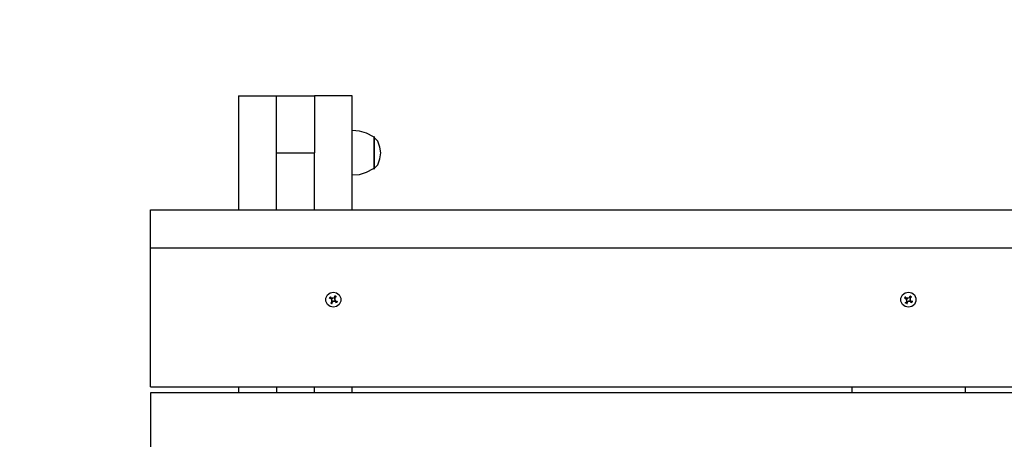
# Model space of a CAD drawing. Units: millimetres. Extents: x -185 to 205, y -143 to 145.
# Drawn here: x -32 to 7, y 47 to 63 of the extents above; entities that cross this region are included whole.
import ezdxf

# ---------------------------------------------------------------- set-up
doc = ezdxf.new("R2010")
doc.units = ezdxf.units.MM
doc.header["$MEASUREMENT"] = 0
doc.layers.add('Camada 1', color=7, linetype='Continuous')

msp = doc.modelspace()

# ---------------------------------------------------------------- linework, layer by layer
at = {"layer": 'Camada 1', "lineweight": 9}
for points in [[(-185.0079, 143.5453), (-185.0079, 143.5453), (-185.0079, -143.4747), (-185.0079, -143.4747), (-185.0079, -143.4747), (-185.0079, -143.4747), (22.1291, -143.4747), (22.1291, -143.4747)], [(205.0091, -130.5631), (205.0091, -130.5631), (205.0091, 143.5453), (205.0091, 143.5453), (205.0091, 143.5453), (205.0091, 143.5453), (-185.0079, 143.5453), (-185.0079, 143.5453)]]:
    msp.add_open_spline(points, degree=3, knots=[0, 0, 0, 0, 0.3333333, 0.3333333, 0.3333333, 0.3333333, 1, 1, 1, 1], dxfattribs=at)
at = {"layer": 'Camada 1', "lineweight": 25}
for points in [[(-23.4639, 60.191), (-23.4639, 60.191), (-23.4639, 55.6825), (-23.4639, 55.6825)], [(-23.4639, 60.191), (-23.4639, 60.191), (-21.9611, 60.191), (-21.9611, 60.191)], [(-21.9611, 57.9261), (-21.9611, 57.9261), (-21.9611, 60.191), (-21.9611, 60.191)], [(-18.9766, 60.191), (-18.9766, 60.191), (-20.4583, 60.191), (-20.4583, 60.191)], [(-18.9766, 55.6825), (-18.9766, 55.6825), (-18.9766, 60.191), (-18.9766, 60.191)], [(-18.1088, 58.5823), (-18.1088, 58.5823), (-18.1088, 57.2911), (-18.1088, 57.2911)], [(-18.1088, 57.2911), (-18.1088, 57.2911), (-18.1088, 58.5823), (-18.1088, 58.5823)], [(-21.9611, 57.9261), (-21.9611, 57.9261), (-20.4583, 57.9261), (-20.4583, 57.9261)], [(-21.9611, 55.6825), (-21.9611, 55.6825), (-21.9611, 57.9261), (-21.9611, 57.9261)], [(-26.9564, 54.1796), (-26.9564, 54.1796), (-26.9564, 55.6825), (-26.9564, 55.6825)], [(-26.9564, 54.1796), (-26.9564, 54.1796), (33.0299, 54.1796), (33.0299, 54.1796)], [(-26.9564, 48.6763), (-26.9564, 48.6763), (-26.9564, 54.1796), (-26.9564, 54.1796)], [(-21.5166, 54.1796), (-21.5166, 54.1796), (-21.5166, 54.1585), (-21.5166, 54.1585)], [(-20.9239, 54.1585), (-20.9239, 54.1585), (-21.5166, 54.1585), (-21.5166, 54.1585)], [(-20.9239, 54.1585), (-20.9239, 54.1585), (-20.9239, 54.1796), (-20.9239, 54.1796)], [(-19.8656, 52.1899), (-19.8656, 52.1899), (-19.8444, 52.2323), (-19.8444, 52.2323)], [(-19.8021, 52.1899), (-19.8021, 52.1899), (-19.8444, 52.2323), (-19.8444, 52.2323)], [(-19.7386, 52.1899), (-19.7386, 52.1899), (-19.6751, 52.2111), (-19.6751, 52.2111)], [(-19.6539, 52.2746), (-19.6539, 52.2746), (-19.6751, 52.2111), (-19.6751, 52.2111)], [(-19.6116, 52.2323), (-19.6116, 52.2323), (-19.6539, 52.2746), (-19.6539, 52.2746)], [(-19.6116, 52.2323), (-19.6116, 52.2323), (-19.6539, 52.2111), (-19.6539, 52.2111)], [(-19.6539, 52.1264), (-19.6539, 52.1264), (-19.6539, 52.2111), (-19.6539, 52.2111)], [(2.9097, 52.2323), (2.9097, 52.2323), (2.9309, 52.2323), (2.9309, 52.2323)], [(2.9309, 52.2111), (2.9309, 52.2111), (2.9521, 52.1899), (2.9521, 52.1899)], [(2.9309, 52.2111), (2.9309, 52.2111), (2.9309, 52.1688), (2.9309, 52.1688)], [(3.0156, 52.1899), (3.0156, 52.1899), (3.0791, 52.2111), (3.0791, 52.2111)], [(3.0791, 52.2323), (3.0791, 52.2323), (3.0791, 52.2111), (3.0791, 52.2111)], [(3.1214, 52.2111), (3.1214, 52.2111), (3.0791, 52.2323), (3.0791, 52.2323)], [(3.1002, 52.2746), (3.1002, 52.2746), (3.1214, 52.2746), (3.1214, 52.2746)], [(3.1002, 52.2111), (3.1002, 52.2111), (3.1214, 52.2111), (3.1214, 52.2111)], [(3.1002, 52.2111), (3.1002, 52.2111), (3.1002, 52.1264), (3.1002, 52.1264)], [(3.1426, 52.2323), (3.1426, 52.2323), (3.1637, 52.2323), (3.1637, 52.2323)], [(-19.8233, 51.9994), (-19.8233, 51.9994), (-19.7809, 52.0418), (-19.7809, 52.0418)], [(-19.8233, 51.9994), (-19.8233, 51.9994), (-19.7809, 51.9783), (-19.7809, 51.9783)], [(-19.7386, 52.1899), (-19.7386, 52.1899), (-19.8021, 52.1899), (-19.8021, 52.1899)], [(-19.7809, 52.1053), (-19.7809, 52.1053), (-19.7809, 52.0418), (-19.7809, 52.0418)], [(-19.7809, 51.9783), (-19.7809, 51.9783), (-19.7598, 51.9783), (-19.7598, 51.9783)], [(-19.7598, 52.0418), (-19.7598, 52.0418), (-19.6963, 52.0629), (-19.6963, 52.0629)], [(-19.6963, 52.0629), (-19.6963, 52.0629), (-19.6328, 52.0629), (-19.6328, 52.0629)], [(-19.6328, 52.0841), (-19.6328, 52.0841), (-19.6539, 52.1264), (-19.6539, 52.1264)], [(-19.6328, 52.0841), (-19.6328, 52.0841), (-19.5693, 52.0629), (-19.5693, 52.0629)], [(-19.5904, 52.0206), (-19.5904, 52.0206), (-19.6328, 52.0629), (-19.6328, 52.0629)], [(2.8886, 52.1899), (2.8886, 52.1899), (2.9097, 52.1899), (2.9097, 52.1899)], [(2.9309, 51.9994), (2.9309, 51.9994), (2.9097, 51.9994), (2.9097, 51.9994)], [(3.0156, 52.1899), (3.0156, 52.1899), (2.9521, 52.1899), (2.9521, 52.1899)], [(2.9521, 52.1688), (2.9521, 52.1688), (2.9732, 52.1053), (2.9732, 52.1053)], [(2.9732, 52.0418), (2.9732, 52.0418), (2.9521, 52.0206), (2.9521, 52.0206)], [(2.9521, 52.0206), (2.9521, 52.0206), (2.9732, 51.9995), (2.9732, 51.9995)], [(2.9732, 52.0418), (2.9732, 52.0418), (2.9732, 52.1053), (2.9732, 52.1053)], [(2.9944, 52.0418), (2.9944, 52.0418), (2.9732, 52.0206), (2.9732, 52.0206)], [(2.9732, 51.9783), (2.9732, 51.9783), (2.9944, 51.9783), (2.9944, 51.9783)], [(3.1214, 52.0841), (3.1214, 52.0841), (3.1002, 52.1264), (3.1002, 52.1264)], [(3.1426, 52.0629), (3.1426, 52.0629), (3.1214, 52.0841), (3.1214, 52.0841)], [(3.1214, 52.0418), (3.1214, 52.0418), (3.1426, 52.063), (3.1426, 52.063)], [(3.1214, 52.0629), (3.1214, 52.0629), (3.1426, 52.0629), (3.1426, 52.0629)], [(3.1214, 52.0418), (3.1214, 52.0418), (3.1214, 52.0629), (3.1214, 52.0629)], [(3.1426, 52.0206), (3.1426, 52.0206), (3.1426, 51.9994), (3.1426, 51.9994)], [(3.1849, 52.0629), (3.1849, 52.0629), (3.2061, 52.0629), (3.2061, 52.0629)], [(-26.9564, 48.6763), (-26.9564, 48.6763), (33.0299, 48.6763), (33.0299, 48.6763)], [(-23.4639, 48.6763), (-23.4639, 48.6763), (-23.4639, 48.4435), (-23.4639, 48.4435)], [(-21.9611, 48.6763), (-21.9611, 48.6763), (-21.9611, 48.4435), (-21.9611, 48.4435)], [(-20.4583, 48.4435), (-20.4583, 48.4435), (-20.4583, 48.6763), (-20.4583, 48.6763)], [(-18.9766, 48.4435), (-18.9766, 48.4435), (-18.9766, 48.6763), (-18.9766, 48.6763)], [(0.7931, 48.6763), (0.7931, 48.6763), (0.7931, 48.4435), (0.7931, 48.4435)], [(5.2804, 48.6763), (5.2804, 48.6763), (5.2804, 48.4435), (5.2804, 48.4435)]]:
    msp.add_open_spline(points, degree=3, dxfattribs=at)
for points, knots in [([(-21.9611, 60.191), (-21.9611, 60.191), (-20.4583, 60.191), (-20.4583, 60.191), (-20.4583, 60.191), (-20.4583, 60.191), (-20.4583, 57.9261), (-20.4583, 57.9261)], [0, 0, 0, 0, 0.3333333, 0.3333333, 0.3333333, 0.3333333, 1, 1, 1, 1]), ([(-18.1299, 58.5611), (-18.1299, 58.5611), (-18.4051, 58.7093), (-18.4051, 58.7093), (-18.4051, 58.7093), (-18.4051, 58.7093), (-18.6803, 58.794), (-18.6803, 58.794), (-18.6803, 58.794), (-18.6803, 58.794), (-18.9766, 58.8151), (-18.9766, 58.8151)], [0, 0, 0, 0, 0.25, 0.25, 0.25, 0.25, 0.5, 0.5, 0.5, 0.5, 1, 1, 1, 1]), ([(-18.1299, 57.2911), (-18.1299, 57.2911), (-17.9606, 57.4605), (-17.9606, 57.4605), (-17.9606, 57.4605), (-17.9606, 57.4605), (-17.8759, 57.6933), (-17.8759, 57.6933), (-17.8759, 57.6933), (-17.8759, 57.6933), (-17.8336, 57.9261), (-17.8336, 57.9261), (-17.8336, 57.9261), (-17.8336, 57.9261), (-17.8759, 58.159), (-17.8759, 58.159), (-17.8759, 58.159), (-17.8759, 58.159), (-17.9606, 58.3918), (-17.9606, 58.3918), (-17.9606, 58.3918), (-17.9606, 58.3918), (-18.1299, 58.5611), (-18.1299, 58.5611)], [0, 0, 0, 0, 0.1428571, 0.1428571, 0.1428571, 0.1428571, 0.2857143, 0.2857143, 0.2857143, 0.2857143, 0.4285714, 0.4285714, 0.4285714, 0.4285714, 0.5714286, 0.5714286, 0.5714286, 0.5714286, 0.7142857, 0.7142857, 0.7142857, 0.7142857, 1, 1, 1, 1]), ([(-21.9611, 55.6825), (-21.9611, 55.6825), (-20.4583, 55.6825), (-20.4583, 55.6825), (-20.4583, 55.6825), (-20.4583, 55.6825), (-20.4583, 57.9261), (-20.4583, 57.9261)], [0, 0, 0, 0, 0.3333333, 0.3333333, 0.3333333, 0.3333333, 1, 1, 1, 1]), ([(-18.9766, 57.0583), (-18.9766, 57.0583), (-18.6803, 57.0795), (-18.6803, 57.0795), (-18.6803, 57.0795), (-18.6803, 57.0795), (-18.4051, 57.1641), (-18.4051, 57.1641), (-18.4051, 57.1641), (-18.4051, 57.1641), (-18.1299, 57.3123), (-18.1299, 57.3123)], [0, 0, 0, 0, 0.25, 0.25, 0.25, 0.25, 0.5, 0.5, 0.5, 0.5, 1, 1, 1, 1]), ([(-26.9564, 55.6825), (-26.9564, 55.6825), (33.0299, 55.6825), (33.0299, 55.6825), (33.0299, 55.6825), (33.0299, 55.6825), (33.0299, 54.1796), (33.0299, 54.1796)], [0, 0, 0, 0, 0.3333333, 0.3333333, 0.3333333, 0.3333333, 1, 1, 1, 1]), ([(-19.7174, 52.4228), (-19.7174, 52.4228), (-19.8444, 52.4016), (-19.8444, 52.4016), (-19.8444, 52.4016), (-19.8444, 52.4016), (-19.9503, 52.317), (-19.9503, 52.317), (-19.9503, 52.317), (-19.9503, 52.317), (-20.0138, 52.19), (-20.0138, 52.19), (-20.0138, 52.19), (-20.0138, 52.19), (-20.0138, 52.063), (-20.0138, 52.063), (-20.0138, 52.063), (-20.0138, 52.063), (-19.9503, 51.936), (-19.9503, 51.936), (-19.9503, 51.936), (-19.9503, 51.936), (-19.8444, 51.8513), (-19.8444, 51.8513), (-19.8444, 51.8513), (-19.8444, 51.8513), (-19.7174, 51.8301), (-19.7174, 51.8301), (-19.7174, 51.8301), (-19.7174, 51.8301), (-19.5904, 51.8513), (-19.5904, 51.8513), (-19.5904, 51.8513), (-19.5904, 51.8513), (-19.4846, 51.936), (-19.4846, 51.936), (-19.4846, 51.936), (-19.4846, 51.936), (-19.4211, 52.063), (-19.4211, 52.063), (-19.4211, 52.063), (-19.4211, 52.063), (-19.4211, 52.19), (-19.4211, 52.19), (-19.4211, 52.19), (-19.4211, 52.19), (-19.4846, 52.317), (-19.4846, 52.317), (-19.4846, 52.317), (-19.4846, 52.317), (-19.5904, 52.4016), (-19.5904, 52.4016), (-19.5904, 52.4016), (-19.5904, 52.4016), (-19.7174, 52.4228), (-19.7174, 52.4228)], [0, 0, 0, 0, 0.0666667, 0.0666667, 0.0666667, 0.0666667, 0.1333333, 0.1333333, 0.1333333, 0.1333333, 0.2, 0.2, 0.2, 0.2, 0.2666667, 0.2666667, 0.2666667, 0.2666667, 0.3333333, 0.3333333, 0.3333333, 0.3333333, 0.4, 0.4, 0.4, 0.4, 0.4666667, 0.4666667, 0.4666667, 0.4666667, 0.5333333, 0.5333333, 0.5333333, 0.5333333, 0.6, 0.6, 0.6, 0.6, 0.6666667, 0.6666667, 0.6666667, 0.6666667, 0.7333333, 0.7333333, 0.7333333, 0.7333333, 0.8, 0.8, 0.8, 0.8, 0.8666667, 0.8666667, 0.8666667, 0.8666667, 1, 1, 1, 1]), ([(-19.6751, 52.2111), (-19.6751, 52.2111), (-19.7386, 52.1899), (-19.7386, 52.1899), (-19.7386, 52.1899), (-19.7386, 52.1899), (-19.8021, 52.1899), (-19.8021, 52.1899), (-19.8021, 52.1899), (-19.8021, 52.1899), (-19.8444, 52.2323), (-19.8444, 52.2323), (-19.8444, 52.2323), (-19.8444, 52.2323), (-19.8656, 52.1899), (-19.8656, 52.1899), (-19.8656, 52.1899), (-19.8656, 52.1899), (-19.8021, 52.1688), (-19.8021, 52.1688), (-19.8021, 52.1688), (-19.8021, 52.1688), (-19.7809, 52.1053), (-19.7809, 52.1053), (-19.7809, 52.1053), (-19.7809, 52.1053), (-19.7809, 52.0418), (-19.7809, 52.0418), (-19.7809, 52.0418), (-19.7809, 52.0418), (-19.8233, 51.9994), (-19.8233, 51.9994), (-19.8233, 51.9994), (-19.8233, 51.9994), (-19.7809, 51.9783), (-19.7809, 51.9783), (-19.7809, 51.9783), (-19.7809, 51.9783), (-19.7598, 52.0206), (-19.7598, 52.0206), (-19.7598, 52.0206), (-19.7598, 52.0206), (-19.6963, 52.0629), (-19.6963, 52.0629), (-19.6963, 52.0629), (-19.6963, 52.0629), (-19.6328, 52.0629), (-19.6328, 52.0629), (-19.6328, 52.0629), (-19.6328, 52.0629), (-19.5904, 51.9994), (-19.5904, 51.9994), (-19.5904, 51.9994), (-19.5904, 51.9994), (-19.5693, 52.0629), (-19.5693, 52.0629), (-19.5693, 52.0629), (-19.5693, 52.0629), (-19.6328, 52.0841), (-19.6328, 52.0841), (-19.6328, 52.0841), (-19.6328, 52.0841), (-19.6539, 52.1264), (-19.6539, 52.1264), (-19.6539, 52.1264), (-19.6539, 52.1264), (-19.6539, 52.2111), (-19.6539, 52.2111), (-19.6539, 52.2111), (-19.6539, 52.2111), (-19.6116, 52.2323), (-19.6116, 52.2323), (-19.6116, 52.2323), (-19.6116, 52.2323), (-19.6539, 52.2746), (-19.6539, 52.2746), (-19.6539, 52.2746), (-19.6539, 52.2746), (-19.6751, 52.2111), (-19.6751, 52.2111)], [0, 0, 0, 0, 0.047619, 0.047619, 0.047619, 0.047619, 0.0952381, 0.0952381, 0.0952381, 0.0952381, 0.1428571, 0.1428571, 0.1428571, 0.1428571, 0.1904762, 0.1904762, 0.1904762, 0.1904762, 0.2380952, 0.2380952, 0.2380952, 0.2380952, 0.2857143, 0.2857143, 0.2857143, 0.2857143, 0.3333333, 0.3333333, 0.3333333, 0.3333333, 0.3809524, 0.3809524, 0.3809524, 0.3809524, 0.4285714, 0.4285714, 0.4285714, 0.4285714, 0.4761905, 0.4761905, 0.4761905, 0.4761905, 0.5238095, 0.5238095, 0.5238095, 0.5238095, 0.5714286, 0.5714286, 0.5714286, 0.5714286, 0.6190476, 0.6190476, 0.6190476, 0.6190476, 0.6666667, 0.6666667, 0.6666667, 0.6666667, 0.7142857, 0.7142857, 0.7142857, 0.7142857, 0.7619048, 0.7619048, 0.7619048, 0.7619048, 0.8095238, 0.8095238, 0.8095238, 0.8095238, 0.8571429, 0.8571429, 0.8571429, 0.8571429, 0.9047619, 0.9047619, 0.9047619, 0.9047619, 1, 1, 1, 1]), ([(3.0367, 52.4228), (3.0367, 52.4228), (2.9097, 52.4016), (2.9097, 52.4016), (2.9097, 52.4016), (2.9097, 52.4016), (2.8039, 52.317), (2.8039, 52.317), (2.8039, 52.317), (2.8039, 52.317), (2.7404, 52.19), (2.7404, 52.19), (2.7404, 52.19), (2.7404, 52.19), (2.7404, 52.063), (2.7404, 52.063), (2.7404, 52.063), (2.7404, 52.063), (2.8039, 51.936), (2.8039, 51.936), (2.8039, 51.936), (2.8039, 51.936), (2.9097, 51.8513), (2.9097, 51.8513), (2.9097, 51.8513), (2.9097, 51.8513), (3.0367, 51.8301), (3.0367, 51.8301), (3.0367, 51.8301), (3.0367, 51.8301), (3.1637, 51.8513), (3.1637, 51.8513), (3.1637, 51.8513), (3.1637, 51.8513), (3.2696, 51.936), (3.2696, 51.936), (3.2696, 51.936), (3.2696, 51.936), (3.3331, 52.063), (3.3331, 52.063), (3.3331, 52.063), (3.3331, 52.063), (3.3331, 52.19), (3.3331, 52.19), (3.3331, 52.19), (3.3331, 52.19), (3.2696, 52.317), (3.2696, 52.317), (3.2696, 52.317), (3.2696, 52.317), (3.1637, 52.4016), (3.1637, 52.4016), (3.1637, 52.4016), (3.1637, 52.4016), (3.0367, 52.4228), (3.0367, 52.4228)], [0, 0, 0, 0, 0.0666667, 0.0666667, 0.0666667, 0.0666667, 0.1333333, 0.1333333, 0.1333333, 0.1333333, 0.2, 0.2, 0.2, 0.2, 0.2666667, 0.2666667, 0.2666667, 0.2666667, 0.3333333, 0.3333333, 0.3333333, 0.3333333, 0.4, 0.4, 0.4, 0.4, 0.4666667, 0.4666667, 0.4666667, 0.4666667, 0.5333333, 0.5333333, 0.5333333, 0.5333333, 0.6, 0.6, 0.6, 0.6, 0.6666667, 0.6666667, 0.6666667, 0.6666667, 0.7333333, 0.7333333, 0.7333333, 0.7333333, 0.8, 0.8, 0.8, 0.8, 0.8666667, 0.8666667, 0.8666667, 0.8666667, 1, 1, 1, 1]), ([(3.0791, 52.2111), (3.0791, 52.2111), (3.0156, 52.19), (3.0156, 52.19), (3.0156, 52.19), (3.0156, 52.19), (2.9521, 52.19), (2.9521, 52.19), (2.9521, 52.19), (2.9521, 52.19), (2.9097, 52.2323), (2.9097, 52.2323), (2.9097, 52.2323), (2.9097, 52.2323), (2.8886, 52.19), (2.8886, 52.19), (2.8886, 52.19), (2.8886, 52.19), (2.9309, 52.1688), (2.9309, 52.1688), (2.9309, 52.1688), (2.9309, 52.1688), (2.9732, 52.1053), (2.9732, 52.1053), (2.9732, 52.1053), (2.9732, 52.1053), (2.9732, 52.0418), (2.9732, 52.0418), (2.9732, 52.0418), (2.9732, 52.0418), (2.9097, 51.9995), (2.9097, 51.9995), (2.9097, 51.9995), (2.9097, 51.9995), (2.9732, 51.9783), (2.9732, 51.9783), (2.9732, 51.9783), (2.9732, 51.9783), (2.9944, 52.0206), (2.9944, 52.0206), (2.9944, 52.0206), (2.9944, 52.0206), (3.0367, 52.063), (3.0367, 52.063), (3.0367, 52.063), (3.0367, 52.063), (3.1214, 52.063), (3.1214, 52.063), (3.1214, 52.063), (3.1214, 52.063), (3.1426, 51.9995), (3.1426, 51.9995), (3.1426, 51.9995), (3.1426, 51.9995), (3.1849, 52.063), (3.1849, 52.063), (3.1849, 52.063), (3.1849, 52.063), (3.1214, 52.0841), (3.1214, 52.0841), (3.1214, 52.0841), (3.1214, 52.0841), (3.1002, 52.1265), (3.1002, 52.1265), (3.1002, 52.1265), (3.1002, 52.1265), (3.1002, 52.2111), (3.1002, 52.2111), (3.1002, 52.2111), (3.1002, 52.2111), (3.1426, 52.2323), (3.1426, 52.2323), (3.1426, 52.2323), (3.1426, 52.2323), (3.1002, 52.2746), (3.1002, 52.2746), (3.1002, 52.2746), (3.1002, 52.2746), (3.0791, 52.2111), (3.0791, 52.2111)], [0, 0, 0, 0, 0.047619, 0.047619, 0.047619, 0.047619, 0.0952381, 0.0952381, 0.0952381, 0.0952381, 0.1428571, 0.1428571, 0.1428571, 0.1428571, 0.1904762, 0.1904762, 0.1904762, 0.1904762, 0.2380952, 0.2380952, 0.2380952, 0.2380952, 0.2857143, 0.2857143, 0.2857143, 0.2857143, 0.3333333, 0.3333333, 0.3333333, 0.3333333, 0.3809524, 0.3809524, 0.3809524, 0.3809524, 0.4285714, 0.4285714, 0.4285714, 0.4285714, 0.4761905, 0.4761905, 0.4761905, 0.4761905, 0.5238095, 0.5238095, 0.5238095, 0.5238095, 0.5714286, 0.5714286, 0.5714286, 0.5714286, 0.6190476, 0.6190476, 0.6190476, 0.6190476, 0.6666667, 0.6666667, 0.6666667, 0.6666667, 0.7142857, 0.7142857, 0.7142857, 0.7142857, 0.7619048, 0.7619048, 0.7619048, 0.7619048, 0.8095238, 0.8095238, 0.8095238, 0.8095238, 0.8571429, 0.8571429, 0.8571429, 0.8571429, 0.9047619, 0.9047619, 0.9047619, 0.9047619, 1, 1, 1, 1]), ([(-19.8656, 52.1899), (-19.8656, 52.1899), (-19.8021, 52.1688), (-19.8021, 52.1688), (-19.8021, 52.1688), (-19.8021, 52.1688), (-19.7809, 52.1053), (-19.7809, 52.1053)], [0, 0, 0, 0, 0.3333333, 0.3333333, 0.3333333, 0.3333333, 1, 1, 1, 1]), ([(-19.7809, 51.9783), (-19.7809, 51.9783), (-19.7598, 52.0418), (-19.7598, 52.0418), (-19.7598, 52.0418), (-19.7598, 52.0418), (-19.7598, 52.0206), (-19.7598, 52.0206)], [0, 0, 0, 0, 0.3333333, 0.3333333, 0.3333333, 0.3333333, 1, 1, 1, 1]), ([(-19.5904, 51.9994), (-19.5904, 51.9994), (-19.5904, 52.0206), (-19.5904, 52.0206), (-19.5904, 52.0206), (-19.5904, 52.0206), (-19.5693, 52.0629), (-19.5693, 52.0629)], [0, 0, 0, 0, 0.3333333, 0.3333333, 0.3333333, 0.3333333, 1, 1, 1, 1]), ([(2.9521, 52.1688), (2.9521, 52.1688), (2.9309, 52.1688), (2.9309, 52.1688), (2.9309, 52.1688), (2.9309, 52.1688), (2.9521, 52.1688), (2.9521, 52.1688)], [0, 0, 0, 0, 0.3333333, 0.3333333, 0.3333333, 0.3333333, 1, 1, 1, 1]), ([(2.9944, 52.0206), (2.9944, 52.0206), (2.9944, 52.0418), (2.9944, 52.0418), (2.9944, 52.0418), (2.9944, 52.0418), (3.0367, 52.0629), (3.0367, 52.0629), (3.0367, 52.0629), (3.0367, 52.0629), (3.1214, 52.0629), (3.1214, 52.0629)], [0, 0, 0, 0, 0.25, 0.25, 0.25, 0.25, 0.5, 0.5, 0.5, 0.5, 1, 1, 1, 1]), ([(33.0299, 48.4435), (33.0299, 48.4435), (33.0299, 41.4373), (33.0299, 41.4373), (33.0299, 41.4373), (33.0299, 41.4373), (-26.9564, 41.4373), (-26.9564, 41.4373), (-26.9564, 41.4373), (-26.9564, 41.4373), (-26.9564, 48.4435), (-26.9564, 48.4435), (-26.9564, 48.4435), (-26.9564, 48.4435), (33.0299, 48.4435), (33.0299, 48.4435)], [0, 0, 0, 0, 0.2, 0.2, 0.2, 0.2, 0.4, 0.4, 0.4, 0.4, 0.6, 0.6, 0.6, 0.6, 1, 1, 1, 1])]:
    msp.add_open_spline(points, degree=3, knots=knots, dxfattribs=at)

doc.saveas('drawing.dxf')
